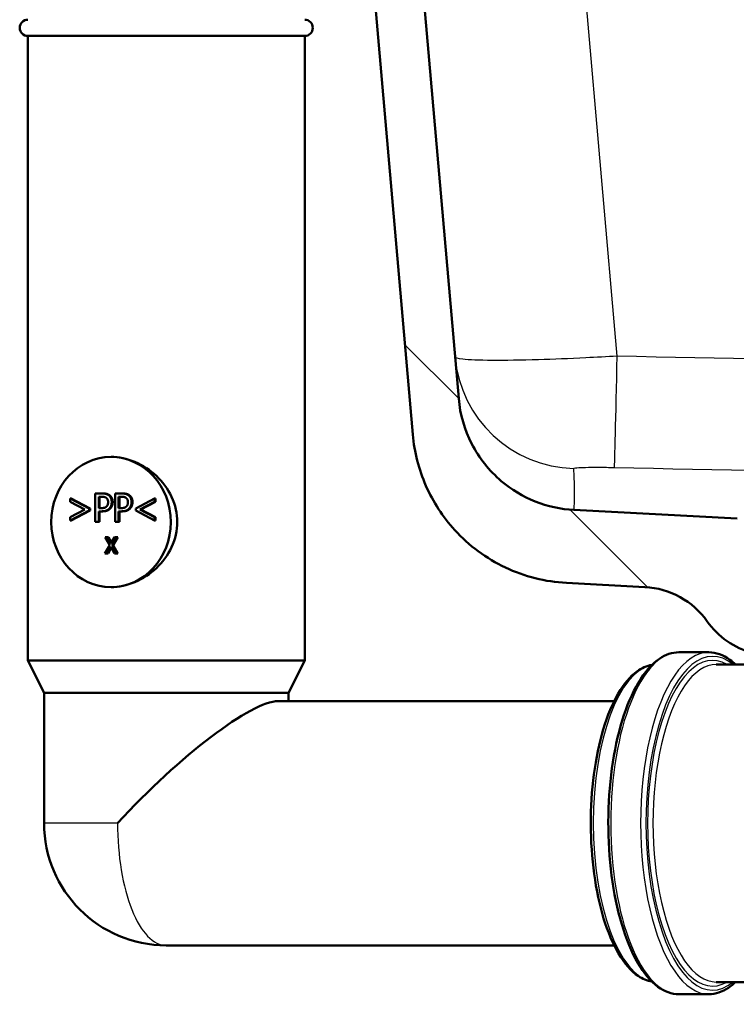
# Model space of a CAD drawing. Units: millimetres. Extents: x 0 to 2100, y 0 to 2970.
# Drawn here: x 489 to 577, y 1493 to 1614 of the extents above; entities that cross this region are included whole.
import ezdxf

# ---------------------------------------------------------------- set-up
doc = ezdxf.new("R2010")
doc.units = ezdxf.units.MM
doc.header["$LTSCALE"] = 10
for name, color, linetype, lineweight in [('Hatch', 7, 'Continuous', 9), ('Visible Edges(ISO)', 7, 'Continuous', 50), ('Visible Tangent Edges(ISO)', 7, 'Continuous', 25)]:
    doc.layers.add(name, color=color, linetype=linetype, lineweight=lineweight)

msp = doc.modelspace()

# ---------------------------------------------------------------- hatches: boundary and pattern name
at = {"layer": 'Hatch'}
h = msp.add_hatch(dxfattribs=at)
h.set_pattern_fill('ANSI31', color=256, scale=254, angle=90, style=0)
h.set_pattern_definition([(135, (0, 0), (-22.45064030267289, -22.45064030267289), [])])
edge = h.paths.add_edge_path()
edge.add_line((580.3256507692282, 1536.111839391406), (595.6693680535158, 1536.111839391406))
edge.add_line((595.6693680535159, 1536.111839391406), (595.5338297791376, 1538.050127018301))
edge.add_ellipse((595.2212963102711, 1536.891540452334), major_axis=(1.199268992422915, -0.04187939604300114), ratio=1, start_angle=76.90355776533112, end_angle=90.00000000000001)
edge.add_line((595.2631757063141, 1538.090809444757), (583.3046501539087, 1538.508410359034))
edge.add_ellipse((583.3081401035789, 1538.608349441736), major_axis=(-0.0999390827019096, 0.003489949670250613), ratio=1, start_angle=0, end_angle=90.0000000000004, ccw=False)
edge.add_line((583.208201020877, 1538.611839391406), (583.222160819558, 1539.011595722213))
edge.add_ellipse((583.32209990226, 1539.008105772543), major_axis=(0.003489949670267735, 0.09993908270190897), ratio=1, start_angle=2.000000000010118, end_angle=90.0000000000203, ccw=False)
edge.add_line((583.32209990226, 1539.108105772543), (595.4598486977495, 1539.108105772543))
edge.add_line((595.4598486977494, 1539.108105772543), (595.3754075783893, 1540.315670038855))
edge.add_ellipse((594.3778435281295, 1540.245913565111), major_axis=(-0.06975647374414252, 0.9975640502598362), ratio=1, start_angle=270, end_angle=340.9999999999975)
edge.add_line((594.636662573232, 1541.2118393914), (583.1716488060842, 1544.283880571519))
edge.add_ellipse((583.4304678511868, 1545.249806397808), major_axis=(-0.9659258262891871, 0.2588190451026052), ratio=1, start_angle=54.500000000005684, end_angle=90, ccw=False)
edge.add_line((582.658843267799, 1544.61372817753), (580.9946991548969, 1546.632496415271))
edge.add_ellipse((581.7663237382843, 1547.268574635548), major_axis=(-0.6360782202776248, 0.7716245833873181), ratio=1, start_angle=54.4999999999859, end_angle=90, ccw=False)
edge.add_line((580.7687596880248, 1547.198818161804), (580.6221543706339, 1549.295371877272))
edge.add_ellipse((577.1306801947245, 1549.051224219167), major_axis=(-0.24414765810441, 3.491474175909328), ratio=1, start_angle=270, end_angle=353.0000000000017)
edge.add_line((577.3138560415748, 1552.546427590808), (557.2790705788857, 1553.59640620532))
edge.add_spline(control_points=[(557.2790705788856, 1553.59640620532), (555.6468712983777, 1553.681946144959), (554.0395718705211, 1554.033686903225), (551.0020967812634, 1555.241706510845), (549.5922408162502, 1556.089904111485), (546.859123099626, 1558.413991723542), (545.6325048143524, 1559.957829033518), (543.8400870176471, 1563.428786956171), (543.291423997295, 1565.322723319289), (543.1211894511536, 1567.268513085424)], knot_values=[-2.152596953755772, -2.152596953755772, -2.152596953755772, -2.152596953755772, -1.662265186958277, -1.662265186958277, -1.171933420160784, -1.171933420160784, -0.5859667100803904, -0.5859667100803904, 0, 0, 0, 0], degree=3, periodic=0)
edge.add_line((543.1211894511536, 1567.268513085424), (527.1652413414496, 1749.645834519486))
edge.add_ellipse((524.1766572471744, 1749.384367291243), major_axis=(-0.2614672282429504, 2.988584094275203), ratio=1, start_angle=269.9999999999997, end_angle=355.0000000000011)
edge.add_line((524.1766572471743, 1752.384367291244), (515.9256507692323, 1752.384367291244))
edge.add_line((515.9256507692323, 1752.384367291244), (506.9721507692323, 1752.384367291244))
edge.add_line((506.9721507692323, 1752.384367291244), (506.9721507692324, 1746.275623567522))
edge.add_ellipse((507.4256507692267, 1745.384367291244), major_axis=(0.8912562762779522, 0.4534999999943425), ratio=1, start_angle=63.031536947895574, end_angle=89.99999999999841, ccw=False)
edge.add_line((507.4256507692267, 1746.384367291243), (510.9256507692267, 1746.384367291243))
edge.add_ellipse((510.9256507692266, 1745.384367291244), major_axis=(1.00000000000006, -3.552713678800502e-14), ratio=1, start_angle=1.432454155292362e-11, end_angle=90, ccw=False)
edge.add_line((511.9256507692267, 1745.384367291244), (511.9256507692267, 1744.384367291244))
edge.add_line((511.9256507692267, 1744.384367291243), (517.0209851820867, 1744.384367291243))
edge.add_ellipse((517.0209851820867, 1739.384367291243), major_axis=(5.00000000000006, -3.552713678800502e-14), ratio=1, start_angle=5.000000000001819, end_angle=90, ccw=False)
edge.add_line((522.0019586725455, 1739.820146004982), (537.4838214102879, 1562.861645168414))
edge.add_spline(control_points=[(537.4838214102879, 1562.861645168414), (537.6737557628569, 1560.69068558446), (538.2172496673672, 1558.565292612407), (539.9683030894686, 1554.574005325486), (541.164148643043, 1552.734811392839), (544.3882236742658, 1549.201020343233), (546.5024972833356, 1547.638364453303), (551.2110279338083, 1545.41144282712), (553.7602688558451, 1544.768467675381), (556.360996247264, 1544.632169328276)], knot_values=[-2.870129271674355, -2.870129271674355, -2.870129271674355, -2.870129271674355, -2.216353582611031, -2.216353582611031, -1.562577893547708, -1.562577893547708, -0.7812889467738536, -0.7812889467738536, 0, 0, 0, 0], degree=3, periodic=0)
edge.add_line((556.360996247264, 1544.632169328276), (565.9981746654016, 1544.127106208827))
edge.add_ellipse((565.4748151029721, 1534.140810861281), major_axis=(9.986295347545884, -0.5233595624295796), ratio=1, start_angle=38.25400520672008, end_angle=90, ccw=False)
edge.add_ellipse((581.80683927064, 1545.684856364774), major_axis=(-8.166012083833945, -5.77202275174642), ratio=0.9999999999999998, start_angle=3.180554681463512e-15, end_angle=39.74599479328113)
edge.add_line((579.2186488196148, 1536.025598101883), (579.8845009909484, 1535.847183550296))
edge.add_ellipse((580.3256507692283, 1535.611839391406), major_axis=(0.2353441588898495, 0.4411497782799277), ratio=1, start_angle=28.078986010350604, end_angle=90, ccw=False)

# ---------------------------------------------------------------- linework, layer by layer
at = {"layer": 'Visible Edges(ISO)'}
for p, q in [((543.1211894511578, 1567.268513085429), (527.1652413414542, 1749.645834519486)), ((522.0019586725502, 1739.820146004982), (537.4838214102922, 1562.861645168419)), ((490.2029216729804, 1611.811839391406), (524.2029216729802, 1611.811839391406)), ((490.2029216729804, 1611.811839391406), (490.2029216729804, 1535.111839391406)), ((524.2029216729802, 1611.811839391406), (524.2029216729802, 1535.111839391406)), ((498.4781266638348, 1552.118886289208), (498.4781266638348, 1555.618886229603)), ((498.4781266638348, 1555.618886229603), (499.2844190596484, 1555.618886229603)), ((499.4040726126141, 1555.618886229603), (499.2844190596485, 1555.618886229603)), ((500.9126095105495, 1552.118886289208), (500.9126095105495, 1555.618886229603)), ((500.9126095105495, 1555.618886229603), (501.7189019063632, 1555.618886229603)), ((501.8385554593288, 1555.618886229603), (501.7189019063633, 1555.618886229603)), ((495.4038117868938, 1554.57796242237), (495.4038117868938, 1554.994899206194)), ((495.5234653398594, 1554.994899206194), (495.4038117868938, 1554.994899206194)), ((495.4038117868938, 1554.994899206194), (497.7186512458426, 1553.789469729153)), ((497.1984626033822, 1553.650490801212), (495.4038117868938, 1554.57796242237)), ((495.5234653398594, 1554.994899206194), (497.8383047988082, 1553.789469729153)), ((498.9046813506524, 1553.820669080324), (498.9046813506524, 1555.216130969039)), ((498.9046813506524, 1555.216130969039), (499.2584096275255, 1555.216130969039)), ((499.024334903618, 1555.216130969039), (499.024334903618, 1553.820669080324)), ((501.3391641973671, 1553.820669080324), (501.3391641973671, 1555.216130969039)), ((501.3391641973671, 1555.216130969039), (501.6928924742402, 1555.216130969039)), ((501.4588177503327, 1555.216130969039), (501.4588177503327, 1553.820669080324)), ((503.456331972181, 1553.789469729153), (505.7711714311299, 1554.994899206194)), ((505.7711714311299, 1554.57796242237), (503.9765206146414, 1553.650490801212)), ((505.8908249840955, 1554.57796242237), (504.096174167607, 1553.650490801212)), ((505.8908249840955, 1554.994899206194), (505.7711714311299, 1554.994899206194)), ((505.7711714311299, 1554.994899206194), (505.7711714311299, 1554.57796242237)), ((505.8908249840955, 1554.57796242237), (505.7711714311299, 1554.57796242237)), ((505.8908249840955, 1554.994899206194), (505.8908249840955, 1554.57796242237)), ((495.4038117868938, 1552.720182875402), (497.1984626033822, 1553.650490801212)), ((497.7186512458426, 1553.508675568619), (495.4038117868938, 1552.303246091579)), ((497.8383047988082, 1553.508675568619), (495.5234653398594, 1552.303246091579)), ((497.8383047988082, 1553.789469729153), (497.7186512458426, 1553.789469729153)), ((497.7186512458426, 1553.789469729153), (497.7186512458426, 1553.508675568619)), ((497.8383047988082, 1553.508675568619), (497.7186512458426, 1553.508675568619)), ((497.8383047988082, 1553.789469729153), (497.8383047988082, 1553.508675568619)), ((499.1959869904302, 1553.820669080324), (498.9046813506524, 1553.820669080324)), ((499.2662124571623, 1553.423586429063), (498.9046813506524, 1553.423586429063)), ((498.9046813506524, 1553.423586429063), (498.9046813506524, 1552.118886289208)), ((499.024334903618, 1553.423586429063), (499.024334903618, 1552.118886289208)), ((499.385866010128, 1553.423586429063), (499.2662124571623, 1553.423586429063)), ((501.6304698371449, 1553.820669080324), (501.3391641973671, 1553.820669080324)), ((501.7006953038771, 1553.423586429063), (501.3391641973671, 1553.423586429063)), ((501.3391641973671, 1553.423586429063), (501.3391641973671, 1552.118886289208)), ((501.4588177503327, 1553.423586429063), (501.4588177503327, 1552.118886289208)), ((501.8203488568427, 1553.423586429063), (501.7006953038771, 1553.423586429063)), ((503.456331972181, 1553.508675568619), (503.456331972181, 1553.789469729153)), ((505.7711714311299, 1552.303246091579), (503.4563319721809, 1553.508675568619)), ((504.096174167607, 1553.650490801212), (503.9765206146414, 1553.650490801212)), ((503.9765206146414, 1553.650490801212), (505.7711714311299, 1552.720182875402)), ((504.096174167607, 1553.650490801212), (505.8908249840954, 1552.720182875402)), ((577.3138560415781, 1552.546427590814), (557.2790705788894, 1553.596406205325)), ((495.4038117868938, 1552.303246091579), (495.4038117868938, 1552.720182875402)), ((495.5234653398594, 1552.303246091579), (495.4038117868938, 1552.303246091579)), ((498.9046813506524, 1552.118886289208), (498.4781266638349, 1552.118886289208)), ((499.024334903618, 1552.118886289208), (498.9046813506524, 1552.118886289208)), ((501.3391641973671, 1552.118886289208), (500.9126095105495, 1552.118886289208)), ((501.4588177503327, 1552.118886289208), (501.3391641973671, 1552.118886289208)), ((505.8908249840955, 1552.720182875402), (505.7711714311299, 1552.720182875402)), ((505.7711714311299, 1552.720182875402), (505.7711714311299, 1552.303246091579)), ((505.8908249840955, 1552.303246091579), (505.7711714311299, 1552.303246091579)), ((505.8908249840955, 1552.720182875402), (505.8908249840955, 1552.303246091579)), ((499.6775331992697, 1548.247097310631), (500.2616307507403, 1549.248718071099)), ((500.2616307507403, 1549.248718071099), (499.6953682390092, 1550.247097340433)), ((499.6953682390092, 1550.247097340433), (499.9747838615957, 1550.247097340433)), ((500.0944374145613, 1550.247097340433), (499.9747838615957, 1550.247097340433)), ((499.9747838615957, 1550.247097340433), (500.411742335215, 1549.464277231524)), ((500.0944374145613, 1550.247097340433), (500.4721734225713, 1549.570375498927)), ((500.411742335215, 1549.464277231524), (500.857618328704, 1550.247097340433)), ((501.1206851648626, 1550.247097340433), (500.5469913865733, 1549.261684035636)), ((500.666644939539, 1549.261684035636), (500.5469913865734, 1549.261684035636)), ((500.5469913865733, 1549.261684035636), (501.1206851648626, 1548.247097310631)), ((501.2403387178283, 1550.247097340433), (500.666644939539, 1549.261684035636)), ((500.666644939539, 1549.261684035636), (501.2403387178283, 1548.247097310631)), ((500.857618328704, 1550.247097340433), (501.1206851648626, 1550.247097340433)), ((501.2403387178283, 1550.247097340433), (501.1206851648626, 1550.247097340433)), ((499.9406000354282, 1548.247097310631), (499.6775331992697, 1548.247097310631)), ((500.395393548787, 1549.044504129645), (499.9406000354281, 1548.247097310631)), ((500.0602535883938, 1548.247097310631), (499.9406000354281, 1548.247097310631)), ((500.4546279809483, 1548.938568979927), (500.0602535883938, 1548.247097310631)), ((500.8412695422761, 1548.247097310631), (500.395393548787, 1549.044504129645)), ((501.1206851648626, 1548.247097310631), (500.8412695422761, 1548.247097310631)), ((501.2403387178283, 1548.247097310631), (501.1206851648626, 1548.247097310631)), ((556.3609962472678, 1544.632169328281), (565.9981746654053, 1544.127106208832)), ((573.8418254974141, 1536.111839391406), (570.1737523789691, 1536.111839391406)), ((490.2029216729804, 1535.111839391406), (524.2029216729802, 1535.111839391406)), ((492.2029216729804, 1531.111839391406), (490.2029216729804, 1535.111839391406)), ((522.2029216729802, 1531.111839391406), (524.2029216729802, 1535.111839391406)), ((574.7588437770253, 1534.611839391406), (579.8256507692282, 1534.611839391406)), ((492.2029216729803, 1531.111839391406), (522.2029216729802, 1531.111839391406)), ((492.2029216729803, 1531.111839391406), (492.2029216729804, 1515.111839391406)), ((522.2029216729802, 1531.111839391406), (522.2029216729802, 1530.111839391406)), ((520.9581958671487, 1530.111839391406), (562.2116852016985, 1530.111839391406)), ((507.2029216729803, 1500.111839391406), (562.2116852016983, 1500.111839391406)), ((574.7588437770253, 1495.611839391406), (617.6306825339541, 1495.611839391406)), ((573.8418254974141, 1494.111839391406), (570.1737523789691, 1494.111839391406))]:
    msp.add_line(p, q, dxfattribs=at)
for centre, radius, start, end in [((490.2029216729804, 1612.811839391406), 0.9999999999999957, 90, 270), ((524.2029216729802, 1612.811839391405), 0.9999999999999957, 270, 90), ((565.4748151029758, 1534.140810861287), 9.999999999999734, 35.25400520671884, 86.99999999999994), ((581.8068392706432, 1545.684856364779), 9.999999999999734, 215.2540052067188, 254.9999999999999), ((507.2029216729803, 1515.111839391406), 14.99999999999995, 180, 270)]:
    msp.add_arc(centre, radius, start, end, dxfattribs=at)
for centre, major_axis, ratio, start_param, end_param in [((500.422553671595, 1552.111839391406), (-1.854532758937447e-15, 7.999999999999968), 0.9170182796112314, 7.4911363822893e-16, 3.141592653589794), ((500.422553671595, 1552.111839391406), (9.561139582290445e-16, -7.999999999999968), 0.9170182796112314, 8.947449850574388e-16, 3.141592653589794), ((507.2029216729803, 1515.111839391406), (14.6855220014905, 14.68552200149049), 0.2080549678602764, 0.2051285881567217, 1.775924914951608)]:
    msp.add_ellipse(centre, major_axis=major_axis, ratio=ratio, start_param=start_param, end_param=end_param, dxfattribs=at)
for points, knots in [([(557.2790705788894, 1553.596406205325), (555.6468712983816, 1553.681946144964), (554.039571870525, 1554.033686903231), (551.0020967812674, 1555.24170651085), (549.5922408162542, 1556.08990411149), (546.8591230996301, 1558.413991723547), (545.6325048143566, 1559.957829033523), (543.8400870176514, 1563.428786956176), (543.2914239972993, 1565.322723319294), (543.1211894511578, 1567.268513085429)], [-2.152596953755772, -2.152596953755772, -2.152596953755772, -2.152596953755772, -1.662265186958277, -1.662265186958277, -1.171933420160784, -1.171933420160784, -0.5859667100803904, -0.5859667100803904, 0, 0, 0, 0]), ([(537.4838214102922, 1562.861645168419), (537.6737557628612, 1560.690685584465), (538.2172496673716, 1558.565292612413), (539.9683030894728, 1554.574005325492), (541.1641486430473, 1552.734811392844), (544.38822367427, 1549.201020343239), (546.5024972833397, 1547.638364453309), (551.2110279338123, 1545.411442827126), (553.760268855849, 1544.768467675386), (556.3609962472678, 1544.632169328281)], [-2.870129271674355, -2.870129271674355, -2.870129271674355, -2.870129271674355, -2.216353582611031, -2.216353582611031, -1.562577893547708, -1.562577893547708, -0.7812889467738536, -0.7812889467738536, 0, 0, 0, 0]), ([(500.422553671595, 1560.111839391406), (501.3591272725893, 1560.111839391406), (502.3886032471136, 1559.904469465713), (504.3369561992209, 1559.082841234592), (505.2552122088268, 1558.46939693583), (506.739097880988, 1557.066535931072), (507.409104464205, 1556.177963815869), (508.3195656193724, 1554.213237661374), (508.556390261589, 1553.135284202692), (508.556390261589, 1552.111839391406)], [3.680585476924239, 3.680585476924239, 3.680585476924239, 3.680585476924239, 3.986982946358994, 3.986982946358994, 4.293380415793749, 4.293380415793749, 4.6004138591797, 4.6004138591797, 4.907447302565652, 4.907447302565652, 4.907447302565652, 4.907447302565652]), ([(508.5563902615889, 1552.111839391406), (508.5563902615889, 1551.088394580119), (508.3195656193724, 1550.010441121438), (507.409104464205, 1548.045714966943), (506.739097880988, 1547.15714285174), (505.2552122088268, 1545.754281846982), (504.3369561992209, 1545.14083754822), (502.3886032471136, 1544.319209317099), (501.3591272725893, 1544.111839391406), (500.422553671595, 1544.111839391406)], [0, 0, 0, 0, 0.3070334433859508, 0.3070334433859508, 0.6140668867719017, 0.6140668867719017, 0.9204643562066573, 0.9204643562066573, 1.226861825641413, 1.226861825641413, 1.226861825641413, 1.226861825641413]), ([(570.1737523789691, 1494.111839391406), (569.2790015224416, 1494.111839391406), (568.3941663669736, 1494.43772839658), (566.6754216310326, 1495.698620741444), (565.8470648116341, 1496.696017888626), (564.345761364957, 1499.284006647834), (563.6798886425028, 1500.89639671519), (562.5986705785175, 1504.537149417655), (562.1815531830965, 1506.560261722723), (561.628183366438, 1510.817179703896), (561.4905501829363, 1513.048856793962), (561.5048242770172, 1517.504004547865), (561.6562863499969, 1519.726627872267), (562.2340621830599, 1523.946993819162), (562.6605992741048, 1525.943519499244), (563.7534142665489, 1529.51947828812), (564.4202725456473, 1531.095758647765), (565.9512782397844, 1533.676571084162), (566.8167773822179, 1534.678035930954), (568.5252317837841, 1535.833065629008), (569.3458599789441, 1536.111839391406), (570.1737523789691, 1536.111839391406)], [3.141592653589796, 3.141592653589796, 3.141592653589796, 3.141592653589796, 3.426244627498475, 3.426244627498475, 3.743907460368381, 3.743907460368381, 4.072358644840868, 4.072358644840868, 4.397321922286379, 4.397321922286379, 4.720421887722431, 4.720421887722431, 5.043033847569775, 5.043033847569775, 5.366186227986583, 5.366186227986583, 5.691270586431019, 5.691270586431019, 6.019803378979232, 6.019803378979232, 6.283185307179586, 6.283185307179586, 6.283185307179586, 6.283185307179586]), ([(573.8418254974141, 1536.111839391406), (574.7365763539416, 1536.111839391406), (575.6214115094094, 1535.785950386231), (576.6668090960198, 1535.01903381815), (576.894739976413, 1534.825912646596), (577.1172818414054, 1534.611839391406)], [0, 0, 0, 0, 0.2846519739086792, 0.2846519739086792, 0.3663478538837688, 0.3663478538837688, 0.3663478538837688, 0.3663478538837688]), ([(566.8502799746076, 1534.565243710369), (566.2147745864587, 1534.461591754039), (565.597043659706, 1534.185483931994), (564.172515297561, 1533.149575275682), (563.4022571471219, 1532.227655002093), (562.0037166533568, 1529.832073547256), (561.3827308117363, 1528.335842556148), (560.3745100614026, 1524.957020009402), (559.9855025865502, 1523.079631672833), (559.4686987143037, 1519.129103095442), (559.3395036338949, 1517.058055127779), (559.3500809392777, 1512.922785705053), (559.4894030814779, 1510.859357907064), (560.0235242198114, 1506.939823395108), (560.4185513917129, 1505.084876262023), (561.4321399682619, 1501.760106042048), (562.0512964962805, 1500.293379940764), (563.4755325587156, 1497.888489366944), (564.2819894703047, 1496.953318526643), (565.7034900675854, 1495.991789555294), (566.2696892324375, 1495.753130361224), (566.8502799746075, 1495.658435072442)], [0.06496076268046504, 0.06496076268046504, 0.06496076268046504, 0.06496076268046504, 0.2822923531868514, 0.2822923531868514, 0.5993534183933316, 0.5993534183933316, 0.928483336469781, 0.928483336469781, 1.253858634996982, 1.253858634996982, 1.577209322294497, 1.577209322294497, 1.900026853562192, 1.900026853562192, 2.223422196729107, 2.223422196729107, 2.548895434093289, 2.548895434093289, 2.878080137010524, 2.878080137010524, 3.076631890909325, 3.076631890909325, 3.076631890909325, 3.076631890909325]), ([(577.1172818414054, 1495.611839391406), (576.8367997762236, 1495.34203079284), (576.5477426761485, 1495.105484124607), (575.4903460925992, 1494.390613153804), (574.6697178974392, 1494.111839391406), (573.8418254974141, 1494.111839391406)], [2.775244799706028, 2.775244799706028, 2.775244799706028, 2.775244799706028, 2.878210725389436, 2.878210725389436, 3.141592653589783, 3.141592653589783, 3.141592653589783, 3.141592653589783])]:
    msp.add_open_spline(points, degree=3, knots=knots, dxfattribs=at)
for points in [[(499.2844190596484, 1555.618886229603), (499.5705228130017, 1555.618886229603), (499.9710680676963, 1555.516779262136), (500.124523717222, 1555.40049077141)], [(499.4040726126141, 1555.618886229603), (499.6901763659673, 1555.618886229603), (500.0907216206618, 1555.516779262136), (500.2441772701877, 1555.40049077141)], [(500.124523717222, 1555.40049077141), (500.3039887988709, 1555.267184452772), (500.5068623694305, 1554.855920278253), (500.5068623694305, 1554.563780899111)], [(500.2441772701877, 1555.40049077141), (500.4236423518365, 1555.267184452772), (500.626515922396, 1554.855920278253), (500.626515922396, 1554.563780899111)], [(501.7189019063632, 1555.618886229603), (502.0050056597164, 1555.618886229603), (502.405550914411, 1555.516779262136), (502.5590065639368, 1555.40049077141)], [(501.8385554593288, 1555.618886229603), (502.124659212682, 1555.618886229603), (502.5252044673765, 1555.516779262136), (502.6786601169023, 1555.40049077141)], [(502.5590065639368, 1555.40049077141), (502.7384716455856, 1555.267184452772), (502.9413452161451, 1554.855920278253), (502.9413452161451, 1554.563780899111)], [(502.6786601169023, 1555.40049077141), (502.8581251985512, 1555.267184452772), (503.0609987691108, 1554.855920278253), (503.0609987691108, 1554.563780899111)], [(499.2584096275255, 1555.216130969039), (499.4586822548727, 1555.216130969039), (499.7291803489521, 1555.15656857135), (499.8306171342319, 1555.082824650402)], [(499.8306171342319, 1555.082824650402), (499.9476595787855, 1554.997735510846), (500.0621010801268, 1554.731122873571), (500.0621010801268, 1554.549599375852)], [(500.0621010801268, 1554.549599375852), (500.0621010801268, 1554.382257401392), (499.9762699541208, 1554.13549889668), (499.8800350552656, 1554.030555624561)], [(500.5068623694305, 1554.563780899111), (500.5068623694305, 1554.336876526962), (500.3586086063292, 1553.928448657094), (500.2259605025018, 1553.786633424501)], [(500.626515922396, 1554.563780899111), (500.626515922396, 1554.336876526962), (500.4782621592948, 1553.928448657094), (500.3456140554674, 1553.786633424501)], [(501.6928924742402, 1555.216130969039), (501.8931651015874, 1555.216130969039), (502.1636631956669, 1555.15656857135), (502.2650999809466, 1555.082824650402)], [(502.2650999809466, 1555.082824650402), (502.3821424255003, 1554.997735510846), (502.4965839268415, 1554.731122873571), (502.4965839268415, 1554.549599375852)], [(502.4965839268415, 1554.549599375852), (502.4965839268415, 1554.382257401392), (502.4107528008355, 1554.13549889668), (502.3145179019804, 1554.030555624561)], [(502.9413452161451, 1554.563780899111), (502.9413452161451, 1554.336876526962), (502.7930914530439, 1553.928448657094), (502.6604433492166, 1553.786633424501)], [(503.0609987691108, 1554.563780899111), (503.0609987691108, 1554.336876526962), (502.9127450060096, 1553.928448657094), (502.7800969021822, 1553.786633424501)], [(499.8800350552656, 1554.030555624561), (499.7759973267735, 1553.911430829183), (499.4560813116604, 1553.820669080324), (499.1959869904302, 1553.820669080324)], [(500.2259605025018, 1553.786633424501), (500.0595001369144, 1553.607946231434), (499.6095369611862, 1553.423586429063), (499.2662124571623, 1553.423586429063)], [(500.3456140554674, 1553.786633424501), (500.1791536898801, 1553.607946231434), (499.7291905141519, 1553.423586429063), (499.385866010128, 1553.423586429063)], [(502.3145179019804, 1554.030555624561), (502.2104801734882, 1553.911430829183), (501.8905641583752, 1553.820669080324), (501.6304698371449, 1553.820669080324)], [(502.6604433492166, 1553.786633424501), (502.4939829836292, 1553.607946231434), (502.044019807901, 1553.423586429063), (501.7006953038771, 1553.423586429063)], [(502.7800969021822, 1553.786633424501), (502.6136365365948, 1553.607946231434), (502.1636733608665, 1553.423586429063), (501.8203488568427, 1553.423586429063)]]:
    msp.add_open_spline(points, degree=2, dxfattribs=at)
at = {"layer": 'Visible Tangent Edges(ISO)'}
for p, q in [((562.5887902086099, 1572.483968277681), (547.0891353032887, 1749.645834519486)), ((500.2441772701877, 1555.40049077141), (500.124523717222, 1555.40049077141)), ((502.6786601169024, 1555.40049077141), (502.5590065639368, 1555.40049077141)), ((500.6265159223961, 1554.563780899111), (500.5068623694305, 1554.563780899111)), ((503.0609987691108, 1554.563780899111), (502.9413452161451, 1554.563780899111)), ((500.3456140554674, 1553.786633424501), (500.2259605025018, 1553.786633424501)), ((502.7800969021822, 1553.786633424501), (502.6604433492166, 1553.786633424501)), ((501.2202440246991, 1515.111839391406), (492.2029216729803, 1515.111839391406))]:
    msp.add_line(p, q, dxfattribs=at)
for centre, major_axis, ratio, start_param, end_param in [((557.6181967543442, 1573.672660061537), (-14.94292047137578, -1.307336141214784), 0.9989071151381025, 4.457328268262825e-15, 1.459509545506312), ((562.5887902086765, 1573.791304418901), (-0.3374936769130656, -14.99620278664011), 0.001968454231284735, 0.04732664023265087, 1.483552011714652), ((574.3003346372196, 1515.111839391406), (-7.632783294297948e-15, -20.50000000000001), 0.3988451765520825, 2.827961282900992, 6.596816677868389), ((570.1737523789691, 1515.111839391406), (-9.067063280952145e-15, -21), 0.3988451765520825, 3.141592653589794, 6.283185307179587), ((573.8418254974141, 1515.111839391406), (8.786824904983924e-15, 21), 0.3988451765520825, 9.50756058240736e-16, 3.141592653589805), ((574.3003346372196, 1515.111839391406), (8.673617379884035e-15, 20), 0.3988451765520826, 6.059110021877768, 9.6488532460712), ((567.4226975401355, 1515.111839391406), (-8.066464163292153e-15, -19.50000000000001), 0.3988451765520825, 3.216280070965466, 6.208497889803914), ((574.7588437770253, 1515.111839391406), (-1.360658476917589e-14, -19.5), 0.3988451765520826, 3.141592653589798, 6.283185307179592), ((507.2029216729803, 1515.111839391406), (1.735203233776344e-14, -14.99999999999994), 0.3988451765520767, 4.71238898038469, 6.283185307179591)]:
    msp.add_ellipse(centre, major_axis=major_axis, ratio=ratio, start_param=start_param, end_param=end_param, dxfattribs=at)
for points, knots in [([(889.8000885420881, 1578.628503929659), (853.6487659447102, 1577.043827860553), (817.4931159773419, 1575.549078339142), (762.9687038634934, 1573.682778767463), (744.606769154039, 1573.123534293902), (697.1234923823089, 1571.965876374262), (667.9969566389746, 1571.551432301761), (613.4403750233878, 1571.576893801732), (588.011672134954, 1571.911819312967), (562.5887902086765, 1572.483968277686)], [-32.73395256149669, -32.73395256149669, -32.73395256149669, -32.73395256149669, -21.87806157711702, -21.87806157711702, -16.36697628074835, -16.36697628074835, -7.628810569020599, -7.628810569020599, 0, 0, 0, 0]), ([(562.5887902086089, 1572.483968277694), (561.2995484768188, 1572.407521717801), (560.008793528627, 1572.337693782026), (556.7123876100508, 1572.176949609858), (554.7436296484735, 1572.098672915722), (550.7613624059094, 1571.980831559609), (548.8183603429811, 1571.952153046716), (545.6242469399041, 1571.969971622798), (544.3905523209961, 1572.018098760471), (543.0037028991147, 1572.168268123918), (542.68468913948, 1572.257734478078), (542.6752762829685, 1572.365323920322)], [0, 0, 0, 0, 0.09741134332869933, 0.09741134332869933, 0.2532694926546183, 0.2532694926546183, 0.4398752608514956, 0.4398752608514956, 0.6305204272318619, 0.6305204272318619, 0.7837734186186193, 0.7837734186186193, 0.7837734186186193, 0.7837734186186193]), ([(562.2530709518913, 1558.811861397583), (587.7655830801687, 1558.239712432863), (613.3118806033806, 1557.904786921629), (668.1292066654697, 1557.879325421657), (697.3905106925055, 1558.293769494158), (745.0314777908053, 1559.451427413799), (763.4413978509771, 1560.01067188736), (818.0793999766573, 1561.876971459039), (854.2750428472962, 1563.371720980449), (890.4550455092716, 1564.956397049556)], [0, 0, 0, 0, 7.628810569020599, 7.628810569020599, 16.36697628074835, 16.36697628074835, 21.87806157711702, 21.87806157711702, 32.73395256149669, 32.73395256149669, 32.73395256149669, 32.73395256149669]), ([(557.2565066913221, 1558.693217040219), (557.2553310574749, 1558.717002713208), (557.3323759249647, 1558.738948366483), (557.675148429851, 1558.781842220289), (557.9828711467871, 1558.801209002985), (558.7830874312447, 1558.828086428675), (559.2711612074572, 1558.835830530712), (560.2734441416617, 1558.838931650544), (560.7696167806006, 1558.836135484966), (561.6013835073021, 1558.825015729804), (561.927304824063, 1558.819167097306), (562.2530709517732, 1558.811861397586)], [-0.7837734186186193, -0.7837734186186193, -0.7837734186186193, -0.7837734186186193, -0.6305204272318619, -0.6305204272318619, -0.4398752608514956, -0.4398752608514956, -0.2532694926546183, -0.2532694926546183, -0.09741134332869933, -0.09741134332869933, 0, 0, 0, 0]), ([(557.2790705788894, 1553.596406205325), (557.2790705788894, 1553.596406205325), (557.2896490076812, 1553.700236610232), (557.3202166847757, 1554.128032236509), (557.3392819933216, 1554.498519469513), (557.3596369117361, 1555.634103062048), (557.3455184610552, 1556.494976322405), (557.2971619993125, 1557.823671249433), (557.278191420474, 1558.2544870073), (557.2565066913221, 1558.693217040219)], [15.94227450600531, 15.94227450600531, 15.94227450600531, 15.94227450600531, 19.01811082980739, 19.01811082980739, 22.90786052174133, 22.90786052174133, 29.05777369593162, 29.05777369593162, 31.88454634969396, 31.88454634969396, 31.88454634969396, 31.88454634969396])]:
    msp.add_open_spline(points, degree=3, knots=knots, dxfattribs=at)

doc.saveas('drawing.dxf')
